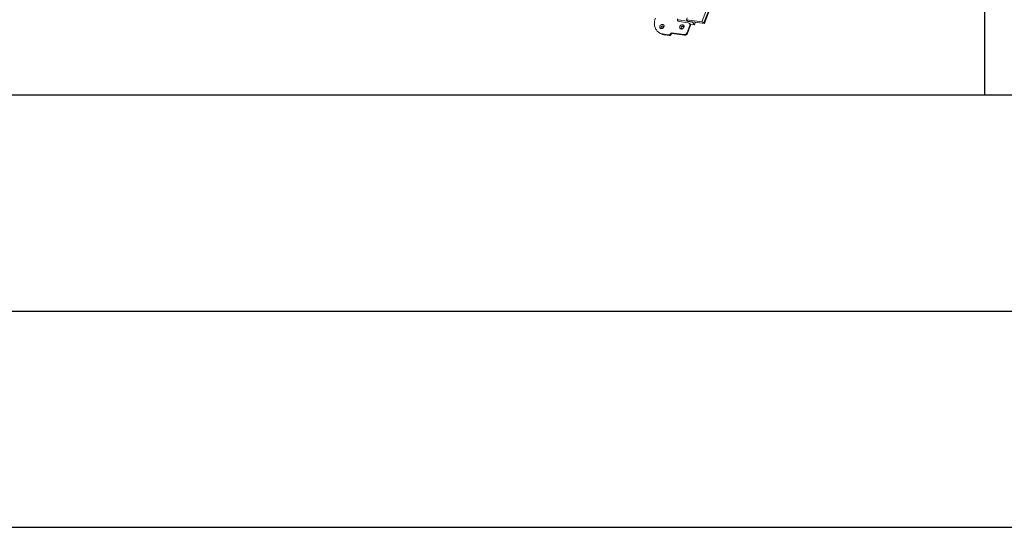
# Model space of a CAD drawing. Units: millimetres. Extents: x -23272466 to 44913, y -22484615 to 188.
# Drawn here: x -23270275 to -23270092, y -22484615 to -22484521 of the extents above; entities that cross this region are included whole.
import ezdxf

# ---------------------------------------------------------------- set-up
doc = ezdxf.new("R2010")
doc.units = ezdxf.units.MM
doc.layers.get('0').update_dxf_attribs({"lineweight": 20})
doc.layers.add('arkusz', color=7, linetype='Continuous')

# ---------------------------------------------------------------- blocks, each defined once
blk = doc.blocks.new('izo CP FT+')
at = {"color": 152, "linetype": 'Continuous', "lineweight": 13}
for p, q in [((-23266480.08, -22487388.5), (-23266641.54, -22487813.66)), ((-23266478.2, -22487389.39), (-23266639.67, -22487814.56)), ((-23266639.28, -22487815.03), (-23266633.29, -22487799.26)), ((-23266655.14, -22487812.81), (-23266663.65, -22487811.6)), ((-23266654.14, -22487814.44), (-23266662.73, -22487813.22)), ((-23266655.04, -22487809.97), (-23266655.68, -22487811.65)), ((-23266641.54, -22487813.66), (-23266655.68, -22487811.65)), ((-23266655.68, -22487811.65), (-23266654.51, -22487812.86)), ((-23266655.31, -22487823.48), (-23266652.83, -22487816.93)), ((-23266655.14, -22487812.81), (-23266654.68, -22487813.29)), ((-23266654.82, -22487824.07), (-23266652.34, -22487817.52)), ((-23266654.51, -22487812.86), (-23266654.68, -22487813.29)), ((-23266654.68, -22487813.29), (-23266650.39, -22487813.9)), ((-23266654.51, -22487812.86), (-23266639.28, -22487815.03)), ((-23266652.56, -22487815.62), (-23266653.05, -22487815.03)), ((-23266652.34, -22487817.52), (-23266652.83, -22487816.93)), ((-23266648.44, -22487816.26), (-23266652.51, -22487815.68)), ((-23266650.23, -22487813.47), (-23266650.39, -22487813.9)), ((-23266650.39, -22487813.9), (-23266648.44, -22487816.26)), ((-23266647.53, -22487813.85), (-23266648.44, -22487816.26)), ((-23266639.28, -22487815.03), (-23266639.67, -22487814.56)), ((-23266683.31, -22487821.49), (-23266682.82, -22487822.08)), ((-23266676.72, -22487825.03), (-23266672, -22487825.7)), ((-23266676.24, -22487825.62), (-23266676.72, -22487825.03)), ((-23266676.24, -22487825.62), (-23266671.51, -22487826.29)), ((-23266671.51, -22487826.29), (-23266672, -22487825.7)), ((-23266670.81, -22487824.95), (-23266670.64, -22487824.51)), ((-23266670.32, -22487825.54), (-23266670.81, -22487824.95)), ((-23266670.16, -22487825.1), (-23266670.64, -22487824.51)), ((-23266670.32, -22487825.54), (-23266670.16, -22487825.1)), ((-23266669.45, -22487823.76), (-23266658.29, -22487825.35)), ((-23266668.97, -22487824.35), (-23266669.45, -22487823.76)), ((-23266668.97, -22487824.35), (-23266657.8, -22487825.94)), ((-23266657.8, -22487825.94), (-23266658.29, -22487825.35)), ((-23266654.82, -22487824.07), (-23266655.31, -22487823.48))]:
    blk.add_line(p, q, dxfattribs=at)
at = {"color": 152, "linetype": 'Continuous', "lineweight": 13, "flags": 128}
for points in [[(-23266684.63, -22487810.09), (-23266685.11, -22487811.57), (-23266685.42, -22487813.05), (-23266685.55, -22487814.52), (-23266685.52, -22487815.96), (-23266685.31, -22487817.34), (-23266684.92, -22487818.66), (-23266684.38, -22487819.89), (-23266683.67, -22487821.02), (-23266682.82, -22487822.04), (-23266681.82, -22487822.93), (-23266680.7, -22487823.68), (-23266679.47, -22487824.29), (-23266678.14, -22487824.74), (-23266676.72, -22487825.03)], [(-23266677.79, -22487815.9), (-23266677.27, -22487816.06), (-23266676.86, -22487816.36), (-23266676.58, -22487816.79), (-23266676.46, -22487817.3), (-23266676.51, -22487817.86), (-23266676.73, -22487818.42), (-23266677.08, -22487818.93), (-23266677.56, -22487819.36), (-23266678.11, -22487819.67), (-23266678.7, -22487819.83), (-23266679.28, -22487819.83), (-23266679.79, -22487819.67), (-23266680.2, -22487819.37), (-23266680.48, -22487818.94), (-23266680.6, -22487818.43), (-23266680.55, -22487817.87), (-23266680.34, -22487817.31), (-23266679.98, -22487816.8), (-23266679.5, -22487816.37), (-23266678.95, -22487816.07), (-23266678.36, -22487815.9), (-23266677.79, -22487815.9)], [(-23266677.73, -22487817.25), (-23266678.17, -22487817.27), (-23266678.61, -22487817.46), (-23266678.97, -22487817.78), (-23266679.22, -22487818.19), (-23266679.29, -22487818.61), (-23266679.19, -22487819), (-23266678.94, -22487819.29), (-23266678.56, -22487819.43), (-23266678.11, -22487819.41), (-23266677.68, -22487819.22), (-23266677.31, -22487818.9), (-23266677.07, -22487818.49), (-23266676.99, -22487818.06), (-23266677.09, -22487817.68), (-23266677.35, -22487817.39), (-23266677.73, -22487817.25)], [(-23266677.63, -22487817.37), (-23266678.07, -22487817.39), (-23266678.51, -22487817.58), (-23266678.88, -22487817.9), (-23266679.12, -22487818.3), (-23266679.19, -22487818.73), (-23266679.1, -22487819.12), (-23266679.05, -22487819.19)], [(-23266677.13, -22487817.6), (-23266677.25, -22487817.51), (-23266677.63, -22487817.37)], [(-23266659.35, -22487816.23), (-23266658.84, -22487816.39), (-23266658.42, -22487816.69), (-23266658.15, -22487817.12), (-23266658.03, -22487817.63), (-23266658.08, -22487818.19), (-23266658.29, -22487818.75), (-23266658.65, -22487819.26), (-23266659.12, -22487819.69), (-23266659.68, -22487819.99), (-23266660.27, -22487820.16), (-23266660.84, -22487820.16), (-23266661.36, -22487820), (-23266661.77, -22487819.7), (-23266662.05, -22487819.27), (-23266662.16, -22487818.76), (-23266662.12, -22487818.2), (-23266661.9, -22487817.64), (-23266661.54, -22487817.13), (-23266661.07, -22487816.7), (-23266660.51, -22487816.39), (-23266659.93, -22487816.23), (-23266659.35, -22487816.23)], [(-23266659.29, -22487817.57), (-23266659.73, -22487817.6), (-23266660.17, -22487817.79), (-23266660.54, -22487818.11), (-23266660.78, -22487818.51), (-23266660.86, -22487818.94), (-23266660.76, -22487819.33), (-23266660.5, -22487819.62), (-23266660.12, -22487819.76), (-23266659.68, -22487819.73), (-23266659.24, -22487819.55), (-23266658.87, -22487819.22), (-23266658.63, -22487818.82), (-23266658.56, -22487818.39), (-23266658.65, -22487818), (-23266658.91, -22487817.72), (-23266659.29, -22487817.57)], [(-23266659.19, -22487817.69), (-23266659.64, -22487817.72), (-23266660.07, -22487817.9), (-23266660.44, -22487818.22), (-23266660.68, -22487818.63), (-23266660.76, -22487819.06), (-23266660.66, -22487819.45), (-23266660.62, -22487819.52)], [(-23266658.7, -22487817.93), (-23266658.81, -22487817.83), (-23266659.19, -22487817.69)]]:
    blk.add_lwpolyline(points, dxfattribs=at)
at = {"color": 152, "linetype": 'Continuous', "lineweight": 13}
for centre, radius, start, end in [((-23266662.49, -22487811.49), 1.74, 153.87939, 261.94265), ((-23266661.73, -22487812.09), 1.99, 157.22728, 203.7328), ((-23266654.39, -22487816.16), 1.74, 333.8782, 81.94384), ((-23266654.05, -22487816.76), 1.88, 336.00975, 37.24545), ((-23266641.97, -22487816.97), 3.33, 46.41453, 82.69089), ((-23266675, -22487815.42), 10.27, 220.44339, 263.10104), ((-23266671.9, -22487824.53), 1.17, 265.29275, 339.17415), ((-23266671.42, -22487825.12), 1.17, 265.29275, 339.17415), ((-23266669.55, -22487824.93), 1.17, 85.29347, 159.17274), ((-23266669.06, -22487825.52), 1.17, 85.29347, 159.17274), ((-23266658.05, -22487822.44), 2.93, 265.2928, 339.17409), ((-23266657.56, -22487823.03), 2.93, 265.2928, 339.17409)]:
    blk.add_arc(centre, radius, start, end, dxfattribs=at)
blk.add_ellipse((-23266654.65, -22487811.5), major_axis=(0.14, 1.49), ratio=0.56571, start_param=1.119846, end_param=2.690643, dxfattribs=at)

msp = doc.modelspace()

# ---------------------------------------------------------------- linework, layer by layer
at = {"layer": 'arkusz'}
msp.add_lwpolyline([(-23272465.562, -22484615.226), (-23268265.562, -22484615.226), (-23268265.562, -22481645.226), (-23272465.562, -22481645.226)], close=True, dxfattribs=at)
for points in [[(-23272425.562, -22484575.226), (-23272425.562, -22484575.226), (-23272425.562, -22484575.226), (-23268305.562, -22484575.226), (-23268305.562, -22481685.226), (-23272425.562, -22481685.226), (-23272425.562, -22484575.226)], [(-23270096.071, -22484535.226), (-23270306.895, -22484535.226), (-23270306.895, -22484375.226)], [(-23269885.247, -22484535.226), (-23270096.071, -22484535.226), (-23270096.071, -22484375.226)]]:
    msp.add_lwpolyline(points, dxfattribs=at)

# ---------------------------------------------------------------- block references
at = {"ltscale": 10, "xscale": 0.2, "yscale": 0.2, "zscale": 0.2}
msp.add_blockref('izo CP FT+', (-18616820.143, -17986958.978), dxfattribs=at)

doc.saveas('drawing.dxf')
